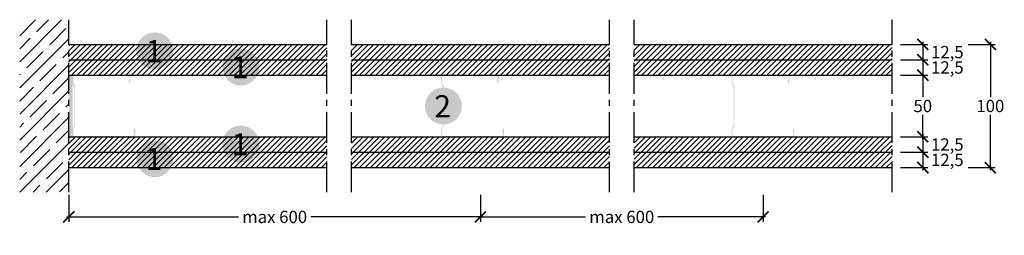
# Model space of a CAD drawing. Extents: x 41294 to 42095, y 58300 to 58475.
import ezdxf
from ezdxf.enums import TextEntityAlignment as Align

# ---------------------------------------------------------------- set-up
doc = ezdxf.new("R2010")
doc.units = 0
doc.header["$LTSCALE"] = 20
doc.header["$MEASUREMENT"] = 0
doc.header["$PDMODE"] = 34
doc.header["$PDSIZE"] = -2
doc.linetypes.add('CENTRO', pattern=[2, 1.25, -0.25, 0.25, -0.25])
doc.linetypes.add('NASCOSTA2', pattern=[0.1875, 0.125, -0.0625])
doc.layers.get('0').update_dxf_attribs({"linetype": 'CONTINUOUS'})
doc.layers.get('DEFPOINTS').update_dxf_attribs({"linetype": 'CONTINUOUS'})
for name, color, linetype in [('- FIRELINE', 221, 'CONTINUOUS'), ('MONTANTE', 5, 'CONTINUOUS'), ('Nastro adesivo', 1, 'CONTINUOUS'), ('QUOTATURE', 7, 'CONTINUOUS'), ('SCRITTE', 5, 'CONTINUOUS'), ('testo', 30, 'CONTINUOUS'), ('TRATTO', 7, 'NASCOSTA2')]:
    doc.layers.add(name, color=color, linetype=linetype)
doc.styles.add('BEM', font='arial.ttf')
doc.styles.get("Standard").update_dxf_attribs({"font": 'GOTHIC.TTF', "height": 10})
doc.dimstyles.new('Copia di 100', dxfattribs={"dimscale": 20, "dimtxt": 15, "dimasz": 0.35, "dimexe": 0.5, "dimexo": 0.1, "dimgap": 0.1, "dimtad": 0, "dimtih": 1, "dimtoh": 1, "dimzin": 0, "dimdsep": 46, "dimtxsty": 'Standard', "dimblk": 'ARCHTICK', "dimcen": 1, "dimdle": 0.1, "dimclrd": 7, "dimclre": 7, "dimclrt": 256, "dimadec": 0, "dimazin": 0, "dimtfac": 0.166667, "dimtofl": 0, "dimtmove": 2, "dimatfit": 2, "dimfxl": 1, "dimtolj": 1, "dimtzin": 0, "dimarcsym": 0})

# ---------------------------------------------------------------- blocks, each defined once
blk = doc.blocks.new('_ArchTick')
at = {"color": 0, "linetype": 'ByBlock', "const_width": 0.15}
blk.add_lwpolyline([(-0.5, -0.5), (0.5, 0.5)], dxfattribs=at)
blk = doc.blocks.new('*D87')
at = {"layer": 'DEFPOINTS', "color": 0, "linetype": 'Continuous', "transparency": 16777216}
for p in [(41333.62, 58335.21), (41668.62, 58335.21), (41668.62, 58315.21)]:
    blk.add_point(p, dxfattribs=at)
at = {"layer": 'QUOTATURE', "color": 7, "linetype": 'Continuous', "lineweight": -2, "transparency": 16777216}
for p, q in [((41333.62, 58333.21), (41333.62, 58311.21)), ((41668.62, 58333.21), (41668.62, 58311.21)), ((41331.62, 58315.21), (41471.74, 58315.21)), ((41670.62, 58315.21), (41530.49, 58315.21))]:
    blk.add_line(p, q, dxfattribs=at)
at = {"layer": 'QUOTATURE', "color": 7, "linetype": 'Continuous', "lineweight": -2, "transparency": 16777216, "xscale": 9, "yscale": 9, "zscale": 9, "rotation": 180}
blk.add_blockref('_ArchTick', (41333.62, 58315.21), dxfattribs=at)
at = {"layer": 'QUOTATURE', "color": 7, "linetype": 'Continuous', "lineweight": -2, "transparency": 16777216, "xscale": 9, "yscale": 9, "zscale": 9}
blk.add_blockref('_ArchTick', (41668.62, 58315.21), dxfattribs=at)
at = {"layer": 'QUOTATURE', "color": 7, "linetype": 'Continuous', "transparency": 16777216, "insert": (41501.12, 58315.21), "char_height": 10, "attachment_point": 5}
blk.add_mtext('\\A1;max 600', dxfattribs=at)
blk = doc.blocks.new('*D88')
at = {"layer": 'DEFPOINTS', "color": 0, "linetype": 'Continuous', "transparency": 16777216}
for p in [(41668.62, 58335.21), (41898.62, 58335.21), (41898.62, 58315.21)]:
    blk.add_point(p, dxfattribs=at)
at = {"layer": 'QUOTATURE', "color": 7, "linetype": 'Continuous', "lineweight": -2, "transparency": 16777216}
for p, q in [((41668.62, 58333.21), (41668.62, 58311.21)), ((41898.62, 58333.21), (41898.62, 58311.21)), ((41666.62, 58315.21), (41754.24, 58315.21)), ((41900.62, 58315.21), (41812.99, 58315.21))]:
    blk.add_line(p, q, dxfattribs=at)
at = {"layer": 'QUOTATURE', "color": 7, "linetype": 'Continuous', "lineweight": -2, "transparency": 16777216, "xscale": 9, "yscale": 9, "zscale": 9, "rotation": 180}
blk.add_blockref('_ArchTick', (41668.62, 58315.21), dxfattribs=at)
at = {"layer": 'QUOTATURE', "color": 7, "linetype": 'Continuous', "lineweight": -2, "transparency": 16777216, "xscale": 9, "yscale": 9, "zscale": 9}
blk.add_blockref('_ArchTick', (41898.62, 58315.21), dxfattribs=at)
at = {"layer": 'QUOTATURE', "color": 7, "linetype": 'Continuous', "transparency": 16777216, "insert": (41783.62, 58315.21), "char_height": 10, "attachment_point": 5}
blk.add_mtext('\\A1;max 600', dxfattribs=at)
blk = doc.blocks.new('*D89')
at = {"layer": 'DEFPOINTS', "color": 0, "linetype": 'Continuous', "transparency": 16777216}
for p in [(42008.62, 58430.21), (42008.62, 58380.21), (42028.62, 58380.21)]:
    blk.add_point(p, dxfattribs=at)
at = {"layer": 'QUOTATURE', "color": 7, "linetype": 'Continuous', "lineweight": -2, "transparency": 16777216}
for p, q in [((42010.62, 58430.21), (42032.62, 58430.21)), ((42028.62, 58432.21), (42028.62, 58412.46)), ((42028.62, 58378.21), (42028.62, 58397.96)), ((42010.62, 58380.21), (42032.62, 58380.21))]:
    blk.add_line(p, q, dxfattribs=at)
at = {"layer": 'QUOTATURE', "color": 7, "linetype": 'Continuous', "lineweight": -2, "transparency": 16777216, "xscale": 9, "yscale": 9, "zscale": 9}
for p, rotation in [((42028.62, 58430.21), 90), ((42028.62, 58380.21), 270)]:
    blk.add_blockref('_ArchTick', p, dxfattribs=dict(at, rotation=rotation))
at = {"layer": 'QUOTATURE', "linetype": 'Continuous', "transparency": 16777216, "insert": (42028.62, 58405.21), "char_height": 10, "attachment_point": 5}
blk.add_mtext('\\A1;50', dxfattribs=at)
blk = doc.blocks.new('*D90')
at = {"layer": 'DEFPOINTS', "color": 0, "linetype": 'Continuous', "transparency": 16777216}
for p in [(42008.62, 58442.71), (42008.62, 58430.21), (42028.62, 58430.21)]:
    blk.add_point(p, dxfattribs=at)
at = {"layer": 'QUOTATURE', "color": 7, "linetype": 'Continuous', "lineweight": -2, "transparency": 16777216}
for p, q in [((42028.62, 58444.71), (42028.62, 58428.21)), ((42010.62, 58442.71), (42032.62, 58442.71)), ((42010.62, 58430.21), (42032.62, 58430.21))]:
    blk.add_line(p, q, dxfattribs=at)
at = {"layer": 'QUOTATURE', "color": 7, "linetype": 'Continuous', "lineweight": -2, "transparency": 16777216, "xscale": 9, "yscale": 9, "zscale": 9}
for p, rotation in [((42028.62, 58442.71), 90), ((42028.62, 58430.21), 270)]:
    blk.add_blockref('_ArchTick', p, dxfattribs=dict(at, rotation=rotation))
at = {"layer": 'QUOTATURE', "linetype": 'Continuous', "transparency": 16777216, "insert": (42048.62, 58436.46), "char_height": 10, "attachment_point": 5}
blk.add_mtext('\\A1;12,5', dxfattribs=at)
blk = doc.blocks.new('*D91')
at = {"layer": 'DEFPOINTS', "color": 0, "linetype": 'Continuous', "transparency": 16777216}
for p in [(42008.62, 58380.21), (42008.62, 58367.71), (42028.62, 58367.71)]:
    blk.add_point(p, dxfattribs=at)
at = {"layer": 'QUOTATURE', "color": 7, "linetype": 'Continuous', "lineweight": -2, "transparency": 16777216}
for p, q in [((42010.62, 58380.21), (42032.62, 58380.21)), ((42028.62, 58382.21), (42028.62, 58365.71)), ((42010.62, 58367.71), (42032.62, 58367.71))]:
    blk.add_line(p, q, dxfattribs=at)
at = {"layer": 'QUOTATURE', "color": 7, "linetype": 'Continuous', "lineweight": -2, "transparency": 16777216, "xscale": 9, "yscale": 9, "zscale": 9}
for p, rotation in [((42028.62, 58380.21), 90), ((42028.62, 58367.71), 270)]:
    blk.add_blockref('_ArchTick', p, dxfattribs=dict(at, rotation=rotation))
at = {"layer": 'QUOTATURE', "color": 7, "linetype": 'Continuous', "transparency": 16777216, "insert": (42048.62, 58373.96), "char_height": 10, "attachment_point": 5}
blk.add_mtext('\\A1;12,5', dxfattribs=at)
blk = doc.blocks.new('*D92')
at = {"layer": 'DEFPOINTS', "color": 0, "linetype": 'Continuous', "transparency": 16777216}
for p in [(42063.62, 58455.21), (42063.62, 58355.21), (42083.62, 58355.21)]:
    blk.add_point(p, dxfattribs=at)
at = {"layer": 'QUOTATURE', "color": 7, "linetype": 'Continuous', "lineweight": -2, "transparency": 16777216}
for p, q in [((42065.62, 58455.21), (42087.62, 58455.21)), ((42083.62, 58457.21), (42083.62, 58412.46)), ((42083.62, 58353.21), (42083.62, 58397.96)), ((42065.62, 58355.21), (42087.62, 58355.21))]:
    blk.add_line(p, q, dxfattribs=at)
at = {"layer": 'QUOTATURE', "color": 7, "linetype": 'Continuous', "lineweight": -2, "transparency": 16777216, "xscale": 9, "yscale": 9, "zscale": 9}
for p, rotation in [((42083.62, 58455.21), 90), ((42083.62, 58355.21), 270)]:
    blk.add_blockref('_ArchTick', p, dxfattribs=dict(at, rotation=rotation))
at = {"layer": 'QUOTATURE', "linetype": 'Continuous', "transparency": 16777216, "insert": (42083.62, 58405.21), "char_height": 10, "attachment_point": 5}
blk.add_mtext('\\A1;100', dxfattribs=at)
blk = doc.blocks.new('*D93')
at = {"layer": 'DEFPOINTS', "color": 0, "linetype": 'Continuous', "transparency": 16777216}
for p in [(42008.62, 58455.21), (42008.62, 58442.71), (42028.62, 58442.71)]:
    blk.add_point(p, dxfattribs=at)
at = {"layer": 'QUOTATURE', "color": 7, "linetype": 'Continuous', "lineweight": -2, "transparency": 16777216}
for p, q in [((42010.62, 58455.21), (42032.62, 58455.21)), ((42028.62, 58457.21), (42028.62, 58440.71)), ((42010.62, 58442.71), (42032.62, 58442.71))]:
    blk.add_line(p, q, dxfattribs=at)
at = {"layer": 'QUOTATURE', "color": 7, "linetype": 'Continuous', "lineweight": -2, "transparency": 16777216, "xscale": 9, "yscale": 9, "zscale": 9}
for p, rotation in [((42028.62, 58455.21), 90), ((42028.62, 58442.71), 270)]:
    blk.add_blockref('_ArchTick', p, dxfattribs=dict(at, rotation=rotation))
at = {"layer": 'QUOTATURE', "linetype": 'Continuous', "transparency": 16777216, "insert": (42048.62, 58448.96), "char_height": 10, "attachment_point": 5}
blk.add_mtext('\\A1;12,5', dxfattribs=at)
blk = doc.blocks.new('*D86')
at = {"layer": 'DEFPOINTS', "color": 0, "linetype": 'Continuous', "transparency": 16777216}
for p in [(42008.62, 58367.71), (42008.62, 58355.21), (42028.62, 58355.21)]:
    blk.add_point(p, dxfattribs=at)
at = {"layer": 'QUOTATURE', "color": 7, "linetype": 'Continuous', "lineweight": -2, "transparency": 16777216}
for p, q in [((42010.62, 58367.71), (42032.62, 58367.71)), ((42028.62, 58369.71), (42028.62, 58353.21)), ((42010.62, 58355.21), (42032.62, 58355.21))]:
    blk.add_line(p, q, dxfattribs=at)
at = {"layer": 'QUOTATURE', "color": 7, "linetype": 'Continuous', "lineweight": -2, "transparency": 16777216, "xscale": 9, "yscale": 9, "zscale": 9}
for p, rotation in [((42028.62, 58367.71), 90), ((42028.62, 58355.21), 270)]:
    blk.add_blockref('_ArchTick', p, dxfattribs=dict(at, rotation=rotation))
at = {"layer": 'QUOTATURE', "color": 7, "linetype": 'Continuous', "transparency": 16777216, "insert": (42048.62, 58361.46), "char_height": 10, "attachment_point": 5}
blk.add_mtext('\\A1;12,5', dxfattribs=at)
blk = doc.blocks.new('#')
at = {"layer": 'testo', "true_color": 0x17428c}
h = blk.add_hatch(color=156, dxfattribs=at)
h.dxf.hatch_style = 1
h.paths.add_polyline_path([(-14.39, -0.1, 1), (15.61, -0.1, 1)])
at = {"layer": 'SCRITTE', "color": 7, "linetype": 'Continuous', "true_color": 0xffffff, "style": 'BEM'}
blk.add_attdef('#', text='', height=18, dxfattribs=at).set_placement((-0.01, -9.33), align=Align.CENTER)

msp = doc.modelspace()

# ---------------------------------------------------------------- hatches: boundary and pattern name
at = {"layer": '- FIRELINE', "linetype": 'Continuous'}
h = msp.add_hatch(dxfattribs=at)
h.set_pattern_fill('ANSI31', color=256, scale=25)
h.paths.add_polyline_path([(41543.62, 58455.21), (41333.62, 58455.21), (41333.62, 58442.71), (41543.62, 58442.71)])
h.paths.add_polyline_path([(41773.62, 58455.21), (41563.62, 58455.21), (41563.62, 58442.71), (41773.62, 58442.71)])
h.paths.add_polyline_path([(42003.62, 58455.21), (41793.62, 58455.21), (41793.62, 58442.71), (42003.62, 58442.71)])
h = msp.add_hatch(dxfattribs=at)
h.set_pattern_fill('ANSI31', color=256, scale=25)
h.paths.add_polyline_path([(41543.62, 58442.71), (41333.62, 58442.71), (41333.62, 58430.21), (41543.62, 58430.21)])
h.paths.add_polyline_path([(41773.62, 58442.71), (41563.62, 58442.71), (41563.62, 58430.21), (41773.62, 58430.21)])
h.paths.add_polyline_path([(42003.62, 58442.71), (41793.62, 58442.71), (41793.62, 58430.21), (42003.62, 58430.21)])
h = msp.add_hatch(dxfattribs=at)
h.set_pattern_fill('ANSI31', color=256, scale=25)
h.paths.add_polyline_path([(41543.62, 58380.21), (41333.62, 58380.21), (41333.62, 58367.71), (41543.62, 58367.71)])
h.paths.add_polyline_path([(41773.62, 58380.21), (41563.62, 58380.21), (41563.62, 58367.71), (41773.62, 58367.71)])
h.paths.add_polyline_path([(42003.62, 58380.21), (41793.62, 58380.21), (41793.62, 58367.71), (42003.62, 58367.71)])
h = msp.add_hatch(dxfattribs=at)
h.set_pattern_fill('ANSI31', color=256, scale=25)
h.paths.add_polyline_path([(41543.62, 58367.71), (41333.62, 58367.71), (41333.62, 58355.21), (41543.62, 58355.21)])
h.paths.add_polyline_path([(41773.62, 58367.71), (41563.62, 58367.71), (41563.62, 58355.21), (41773.62, 58355.21)])
h.paths.add_polyline_path([(42003.62, 58367.71), (41793.62, 58367.71), (41793.62, 58355.21), (42003.62, 58355.21)])
at = {"layer": 'MONTANTE', "linetype": 'Continuous'}
h = msp.add_hatch(color=256, dxfattribs=at)
edge = h.paths.add_edge_path()
edge.add_arc((41338.62, 58382.21), 1.4, 180, 270, ccw=False)
edge.add_line((41337.22, 58382.21), (41337.22, 58386.26))
edge.add_arc((41339.12, 58386.26), 1.9, 136.65824, 180, ccw=False)
edge.add_arc((41335.12, 58390.04), 3.6, 316.65824, 360)
edge.add_line((41338.72, 58390.04), (41338.72, 58420.39))
edge.add_arc((41335.12, 58420.39), 3.6, 0, 43.34176)
edge.add_arc((41339.12, 58424.16), 1.9, 180, 223.34175, ccw=False)
edge.add_line((41337.22, 58424.16), (41337.22, 58428.21))
edge.add_arc((41338.62, 58428.21), 1.4, 90, 180, ccw=False)
edge.add_line((41338.62, 58429.61), (41357.77, 58429.61))
edge.add_line((41357.77, 58429.61), (41357.78, 58429.59))
edge.add_arc((41358.32, 58430.12), 0.75, 225.00003, 315)
edge.add_line((41358.85, 58429.59), (41358.86, 58429.61))
edge.add_line((41358.86, 58429.61), (41381.62, 58429.61))
edge.add_arc((41381.62, 58428.21), 1.4, 0, 90, ccw=False)
edge.add_line((41383.02, 58428.21), (41383.02, 58424.31))
edge.add_line((41383.02, 58424.31), (41382.97, 58424.31))
edge.add_line((41382.97, 58424.31), (41382.97, 58426.71))
edge.add_line((41382.97, 58426.71), (41382.37, 58426.71))
edge.add_line((41382.37, 58426.71), (41382.37, 58424.31))
edge.add_arc((41382.97, 58424.31), 0.6, 180, 270)
edge.add_line((41382.97, 58423.71), (41383.02, 58423.71))
edge.add_arc((41383.02, 58424.31), 0.6, 270, 360)
edge.add_line((41383.62, 58424.31), (41383.62, 58428.21))
edge.add_arc((41381.62, 58428.21), 2, 0, 90)
edge.add_line((41381.62, 58430.21), (41359.03, 58430.21))
edge.add_arc((41359.03, 58429.21), 1, 90, 116.51189)
edge.add_arc((41358.32, 58430.64), 0.6, 243.48811, 296.51188, ccw=False)
edge.add_arc((41357.6, 58429.21), 1, 63.48812, 90)
edge.add_line((41357.6, 58430.21), (41338.62, 58430.21))
edge.add_arc((41338.62, 58428.21), 2, 90, 180)
edge.add_line((41336.62, 58428.21), (41336.62, 58423.89))
edge.add_arc((41339.12, 58423.89), 2.5, 180, 223.34176)
edge.add_arc((41335.12, 58420.11), 3, 0, 43.34176, ccw=False)
edge.add_line((41338.12, 58420.11), (41338.12, 58390.31))
edge.add_arc((41335.12, 58390.31), 3, -43.34176, 0, ccw=False)
edge.add_arc((41339.12, 58386.53), 2.5, 136.65824, 180)
edge.add_line((41336.62, 58386.53), (41336.62, 58382.21))
edge.add_arc((41338.62, 58382.21), 2, 180, 270)
edge.add_line((41338.62, 58380.21), (41362.9, 58380.21))
edge.add_arc((41362.9, 58381.21), 1, 270, 296.51189)
edge.add_arc((41363.62, 58379.78), 0.6, 63.48811, 116.5119, ccw=False)
edge.add_arc((41364.33, 58381.21), 1, 243.48811, 270)
edge.add_line((41364.33, 58380.21), (41385.62, 58380.21))
edge.add_arc((41385.62, 58382.21), 2, 270, 360)
edge.add_line((41387.62, 58382.21), (41387.62, 58386.11))
edge.add_arc((41387.02, 58386.11), 0.6, 0, 90)
edge.add_line((41387.02, 58386.71), (41386.97, 58386.71))
edge.add_arc((41386.97, 58386.11), 0.6, 90, 180)
edge.add_line((41386.37, 58386.11), (41386.37, 58383.71))
edge.add_line((41386.37, 58383.71), (41386.97, 58383.71))
edge.add_line((41386.97, 58383.71), (41386.97, 58386.11))
edge.add_line((41386.97, 58386.11), (41387.02, 58386.11))
edge.add_line((41387.02, 58386.11), (41387.02, 58382.21))
edge.add_arc((41385.62, 58382.21), 1.4, -90, 0, ccw=False)
edge.add_line((41385.62, 58380.81), (41364.16, 58380.81))
edge.add_line((41364.16, 58380.81), (41364.15, 58380.83))
edge.add_arc((41363.62, 58380.3), 0.75, 45.00003, 135)
edge.add_line((41363.08, 58380.83), (41363.07, 58380.81))
edge.add_line((41363.07, 58380.81), (41338.62, 58380.81))
h = msp.add_hatch(color=256, dxfattribs=at)
edge = h.paths.add_edge_path()
edge.add_arc((41638.68, 58382.21), 1.4, 180, 270, ccw=False)
edge.add_line((41637.28, 58382.21), (41637.28, 58386.26))
edge.add_arc((41639.18, 58386.26), 1.9, 136.65824, 180, ccw=False)
edge.add_arc((41635.18, 58390.04), 3.6, 316.65824, 360)
edge.add_line((41638.78, 58390.04), (41638.78, 58420.39))
edge.add_arc((41635.18, 58420.39), 3.6, 0, 43.34176)
edge.add_arc((41639.18, 58424.16), 1.9, 180, 223.34175, ccw=False)
edge.add_line((41637.28, 58424.16), (41637.28, 58428.21))
edge.add_arc((41638.68, 58428.21), 1.4, 90, 180, ccw=False)
edge.add_line((41638.68, 58429.61), (41657.83, 58429.61))
edge.add_line((41657.83, 58429.61), (41657.85, 58429.59))
edge.add_arc((41658.38, 58430.12), 0.75, 225.00003, 315)
edge.add_line((41658.91, 58429.59), (41658.93, 58429.61))
edge.add_line((41658.93, 58429.61), (41681.68, 58429.61))
edge.add_arc((41681.68, 58428.21), 1.4, 0, 90, ccw=False)
edge.add_line((41683.08, 58428.21), (41683.08, 58424.31))
edge.add_line((41683.08, 58424.31), (41683.03, 58424.31))
edge.add_line((41683.03, 58424.31), (41683.03, 58426.71))
edge.add_line((41683.03, 58426.71), (41682.43, 58426.71))
edge.add_line((41682.43, 58426.71), (41682.43, 58424.31))
edge.add_arc((41683.03, 58424.31), 0.6, 180, 270)
edge.add_line((41683.03, 58423.71), (41683.08, 58423.71))
edge.add_arc((41683.08, 58424.31), 0.6, 270, 360)
edge.add_line((41683.68, 58424.31), (41683.68, 58428.21))
edge.add_arc((41681.68, 58428.21), 2, 0, 90)
edge.add_line((41681.68, 58430.21), (41659.09, 58430.21))
edge.add_arc((41659.09, 58429.21), 1, 90, 116.51189)
edge.add_arc((41658.38, 58430.64), 0.6, 243.48811, 296.51188, ccw=False)
edge.add_arc((41657.66, 58429.21), 1, 63.48812, 90)
edge.add_line((41657.66, 58430.21), (41638.68, 58430.21))
edge.add_arc((41638.68, 58428.21), 2, 90, 180)
edge.add_line((41636.68, 58428.21), (41636.68, 58423.89))
edge.add_arc((41639.18, 58423.89), 2.5, 180, 223.34176)
edge.add_arc((41635.18, 58420.11), 3, 0, 43.34176, ccw=False)
edge.add_line((41638.18, 58420.11), (41638.18, 58390.31))
edge.add_arc((41635.18, 58390.31), 3, -43.34176, 0, ccw=False)
edge.add_arc((41639.18, 58386.53), 2.5, 136.65824, 180)
edge.add_line((41636.68, 58386.53), (41636.68, 58382.21))
edge.add_arc((41638.68, 58382.21), 2, 180, 270)
edge.add_line((41638.68, 58380.21), (41662.96, 58380.21))
edge.add_arc((41662.96, 58381.21), 1, 270, 296.51189)
edge.add_arc((41663.68, 58379.78), 0.6, 63.48811, 116.5119, ccw=False)
edge.add_arc((41664.39, 58381.21), 1, 243.48811, 270)
edge.add_line((41664.39, 58380.21), (41685.68, 58380.21))
edge.add_arc((41685.68, 58382.21), 2, 270, 360)
edge.add_line((41687.68, 58382.21), (41687.68, 58386.11))
edge.add_arc((41687.08, 58386.11), 0.6, 0, 90)
edge.add_line((41687.08, 58386.71), (41687.03, 58386.71))
edge.add_arc((41687.03, 58386.11), 0.6, 90, 180)
edge.add_line((41686.43, 58386.11), (41686.43, 58383.71))
edge.add_line((41686.43, 58383.71), (41687.03, 58383.71))
edge.add_line((41687.03, 58383.71), (41687.03, 58386.11))
edge.add_line((41687.03, 58386.11), (41687.08, 58386.11))
edge.add_line((41687.08, 58386.11), (41687.08, 58382.21))
edge.add_arc((41685.68, 58382.21), 1.4, -90, 0, ccw=False)
edge.add_line((41685.68, 58380.81), (41664.23, 58380.81))
edge.add_line((41664.23, 58380.81), (41664.21, 58380.83))
edge.add_arc((41663.68, 58380.3), 0.75, 45.00003, 135)
edge.add_line((41663.15, 58380.83), (41663.13, 58380.81))
edge.add_line((41663.13, 58380.81), (41638.68, 58380.81))
h = msp.add_hatch(color=256, dxfattribs=at)
edge = h.paths.add_edge_path()
edge.add_arc((41875.12, 58382.21), 1.4, 180, 270, ccw=False)
edge.add_line((41873.72, 58382.21), (41873.72, 58386.26))
edge.add_arc((41875.62, 58386.26), 1.9, 136.65824, 180, ccw=False)
edge.add_arc((41871.62, 58390.04), 3.6, 316.65824, 360)
edge.add_line((41875.22, 58390.04), (41875.22, 58420.39))
edge.add_arc((41871.62, 58420.39), 3.6, 0, 43.34176)
edge.add_arc((41875.62, 58424.16), 1.9, 180, 223.34175, ccw=False)
edge.add_line((41873.72, 58424.16), (41873.72, 58428.21))
edge.add_arc((41875.12, 58428.21), 1.4, 90, 180, ccw=False)
edge.add_line((41875.12, 58429.61), (41894.27, 58429.61))
edge.add_line((41894.27, 58429.61), (41894.28, 58429.59))
edge.add_arc((41894.82, 58430.12), 0.75, 225.00003, 315)
edge.add_line((41895.35, 58429.59), (41895.36, 58429.61))
edge.add_line((41895.36, 58429.61), (41918.12, 58429.61))
edge.add_arc((41918.12, 58428.21), 1.4, 0, 90, ccw=False)
edge.add_line((41919.52, 58428.21), (41919.52, 58424.31))
edge.add_line((41919.52, 58424.31), (41919.47, 58424.31))
edge.add_line((41919.47, 58424.31), (41919.47, 58426.71))
edge.add_line((41919.47, 58426.71), (41918.87, 58426.71))
edge.add_line((41918.87, 58426.71), (41918.87, 58424.31))
edge.add_arc((41919.47, 58424.31), 0.6, 180, 270)
edge.add_line((41919.47, 58423.71), (41919.52, 58423.71))
edge.add_arc((41919.52, 58424.31), 0.6, 270, 360)
edge.add_line((41920.12, 58424.31), (41920.12, 58428.21))
edge.add_arc((41918.12, 58428.21), 2, 0, 90)
edge.add_line((41918.12, 58430.21), (41895.53, 58430.21))
edge.add_arc((41895.53, 58429.21), 1, 90, 116.51189)
edge.add_arc((41894.82, 58430.64), 0.6, 243.48811, 296.51188, ccw=False)
edge.add_arc((41894.1, 58429.21), 1, 63.48812, 90)
edge.add_line((41894.1, 58430.21), (41875.12, 58430.21))
edge.add_arc((41875.12, 58428.21), 2, 90, 180)
edge.add_line((41873.12, 58428.21), (41873.12, 58423.89))
edge.add_arc((41875.62, 58423.89), 2.5, 180, 223.34176)
edge.add_arc((41871.62, 58420.11), 3, 0, 43.34176, ccw=False)
edge.add_line((41874.62, 58420.11), (41874.62, 58390.31))
edge.add_arc((41871.62, 58390.31), 3, -43.34176, 0, ccw=False)
edge.add_arc((41875.62, 58386.53), 2.5, 136.65824, 180)
edge.add_line((41873.12, 58386.53), (41873.12, 58382.21))
edge.add_arc((41875.12, 58382.21), 2, 180, 270)
edge.add_line((41875.12, 58380.21), (41899.4, 58380.21))
edge.add_arc((41899.4, 58381.21), 1, 270, 296.51189)
edge.add_arc((41900.12, 58379.78), 0.6, 63.48811, 116.5119, ccw=False)
edge.add_arc((41900.83, 58381.21), 1, 243.48811, 270)
edge.add_line((41900.83, 58380.21), (41922.12, 58380.21))
edge.add_arc((41922.12, 58382.21), 2, 270, 360)
edge.add_line((41924.12, 58382.21), (41924.12, 58386.11))
edge.add_arc((41923.52, 58386.11), 0.6, 0, 90)
edge.add_line((41923.52, 58386.71), (41923.47, 58386.71))
edge.add_arc((41923.47, 58386.11), 0.6, 90, 180)
edge.add_line((41922.87, 58386.11), (41922.87, 58383.71))
edge.add_line((41922.87, 58383.71), (41923.47, 58383.71))
edge.add_line((41923.47, 58383.71), (41923.47, 58386.11))
edge.add_line((41923.47, 58386.11), (41923.52, 58386.11))
edge.add_line((41923.52, 58386.11), (41923.52, 58382.21))
edge.add_arc((41922.12, 58382.21), 1.4, -90, 0, ccw=False)
edge.add_line((41922.12, 58380.81), (41900.66, 58380.81))
edge.add_line((41900.66, 58380.81), (41900.65, 58380.83))
edge.add_arc((41900.12, 58380.3), 0.75, 45.00003, 135)
edge.add_line((41899.58, 58380.83), (41899.57, 58380.81))
edge.add_line((41899.57, 58380.81), (41875.12, 58380.81))
at = {"layer": 'Nastro adesivo', "linetype": 'Continuous'}
msp.add_hatch(color=256, dxfattribs=at).paths.add_polyline_path([(41336.62, 58430.21), (41333.62, 58430.21), (41333.62, 58380.21), (41336.62, 58380.21)])
at = {"layer": 'TRATTO', "linetype": 'Continuous'}
h = msp.add_hatch(dxfattribs=at)
h.set_pattern_fill('ANSI35', color=256, scale=60, style=0)
h.set_pattern_definition([(45, (26649.085, 59154.88), (-10.606602, 10.606602), []), (45, (26659.691, 59154.88), (-10.606602, 10.606602), [18.75, -3.75, 0, -3.75])])
h.paths.add_polyline_path([(41333.62, 58475.21), (41293.62, 58475.21), (41293.62, 58335.21), (41333.62, 58335.21)])

# ---------------------------------------------------------------- linework, layer by layer
at = {"layer": 'TRATTO', "linetype": 'CENTRO'}
for p, q in [((41333.62, 58335.21), (41333.62, 58475.21)), ((41543.62, 58335.21), (41543.62, 58475.21)), ((41563.62, 58335.21), (41563.62, 58475.21)), ((41773.62, 58335.21), (41773.62, 58475.21)), ((41793.62, 58335.21), (41793.62, 58475.21)), ((42003.62, 58335.21), (42003.62, 58475.21))]:
    msp.add_line(p, q, dxfattribs=at)
at = {"layer": 'TRATTO', "color": 0, "linetype": 'Continuous'}
for p, q in [((41333.62, 58455.21), (41543.62, 58455.21)), ((41563.62, 58455.21), (41773.62, 58455.21)), ((41793.62, 58455.21), (42003.62, 58455.21)), ((41333.62, 58442.71), (41543.62, 58442.71)), ((41563.62, 58442.71), (41773.62, 58442.71)), ((41793.62, 58442.71), (42003.62, 58442.71)), ((41333.62, 58430.21), (41543.62, 58430.21)), ((41563.62, 58430.21), (41773.62, 58430.21)), ((41793.62, 58430.21), (42003.62, 58430.21)), ((41333.62, 58380.21), (41543.62, 58380.21)), ((41563.62, 58380.21), (41773.62, 58380.21)), ((41793.62, 58380.21), (42003.62, 58380.21)), ((41333.62, 58367.71), (41543.62, 58367.71)), ((41563.62, 58367.71), (41773.62, 58367.71)), ((41793.62, 58367.71), (42003.62, 58367.71)), ((41333.62, 58355.21), (41543.62, 58355.21)), ((41563.62, 58355.21), (41773.62, 58355.21)), ((41793.62, 58355.21), (42003.62, 58355.21))]:
    msp.add_line(p, q, dxfattribs=at)

# ---------------------------------------------------------------- block references
at = {"layer": 'SCRITTE', "linetype": 'Continuous'}
for p, values in [((41402.98, 58450.06), {'#': '1'}), ((41473.03, 58436.92), {'#': '1'}), ((41637.85, 58405.3), {'#': '2'}), ((41473.03, 58374.42), {'#': '1'}), ((41402.98, 58362.56), {'#': '1'})]:
    msp.add_blockref('#', p, dxfattribs=at).add_auto_attribs(values)

# ---------------------------------------------------------------- dimensions: what is measured, and where the dimension line sits
at = {"layer": 'QUOTATURE', "linetype": 'Continuous'}
for base, p1, p2, override, picture, middle in [((42028.62, 58442.71), (42008.62, 58455.21), (42008.62, 58442.71), {"dimtxt": 9, "dimasz": 0.45, "dimexe": 0.2, "dimdec": 1, "dimdsep": 44, "dimcen": 1.1, "dimtdec": 1}, '*D93', (42048.62, 58448.96)), ((42083.62, 58355.21), (42063.62, 58455.21), (42063.62, 58355.21), {"dimtxt": 9, "dimasz": 0.45, "dimexe": 0.2, "dimdec": 0, "dimdsep": 44, "dimcen": 1.1, "dimtdec": 1}, '*D92', (42083.62, 58405.21)), ((42028.62, 58430.21), (42008.62, 58442.71), (42008.62, 58430.21), {"dimtxt": 9, "dimasz": 0.45, "dimexe": 0.2, "dimdec": 1, "dimdsep": 44, "dimcen": 1.1, "dimtdec": 1}, '*D90', (42048.62, 58436.46)), ((42028.62, 58367.71), (42008.62, 58380.21), (42008.62, 58367.71), {"dimtxt": 10, "dimasz": 0.45, "dimexe": 0.2, "dimdec": 1, "dimdsep": 44, "dimcen": 1.1, "dimclrt": 7, "dimtdec": 1}, '*D91', (42048.62, 58373.96)), ((42028.62, 58355.21), (42008.62, 58367.71), (42008.62, 58355.21), {"dimtxt": 10, "dimasz": 0.45, "dimexe": 0.2, "dimdec": 1, "dimdsep": 44, "dimcen": 1.1, "dimclrt": 7, "dimtdec": 1}, '*D86', (42048.62, 58361.46))]:
    dim = msp.add_linear_dim(base=base, p1=p1, p2=p2, angle=90, dimstyle='Copia di 100', override=override, dxfattribs=at)
    dim.commit()
    dim.dimension.update_dxf_attribs({"geometry": picture, "text_midpoint": middle, "dimtype": 160})
dim = msp.add_linear_dim(base=(42028.62, 58380.21), p1=(42008.62, 58430.21), p2=(42008.62, 58380.21), angle=90, dimstyle='Copia di 100', override={"dimtxt": 9, "dimasz": 0.45, "dimexe": 0.2, "dimdec": 0, "dimdsep": 44, "dimcen": 1.1, "dimtdec": 1}, dxfattribs=at)
dim.commit()
dim.dimension.update_dxf_attribs({"geometry": '*D89', "text_midpoint": (42028.62, 58405.21)})
for base, p1, p2, picture, middle in [((41668.62, 58315.21), (41333.62, 58335.21), (41668.62, 58335.21), '*D87', (41501.12, 58315.21)), ((41898.62, 58315.21), (41668.62, 58335.21), (41898.62, 58335.21), '*D88', (41783.62, 58315.21))]:
    dim = msp.add_linear_dim(base=base, p1=p1, p2=p2, text='max 600', dimstyle='Copia di 100', override={"dimtxt": 10, "dimasz": 0.45, "dimexe": 0.2, "dimdec": 1, "dimdsep": 44, "dimcen": 1.1, "dimclrt": 7, "dimtdec": 1}, dxfattribs=at)
    dim.commit()
    dim.dimension.update_dxf_attribs({"geometry": picture, "text_midpoint": middle, "dimtype": 160})

doc.saveas('drawing.dxf')
